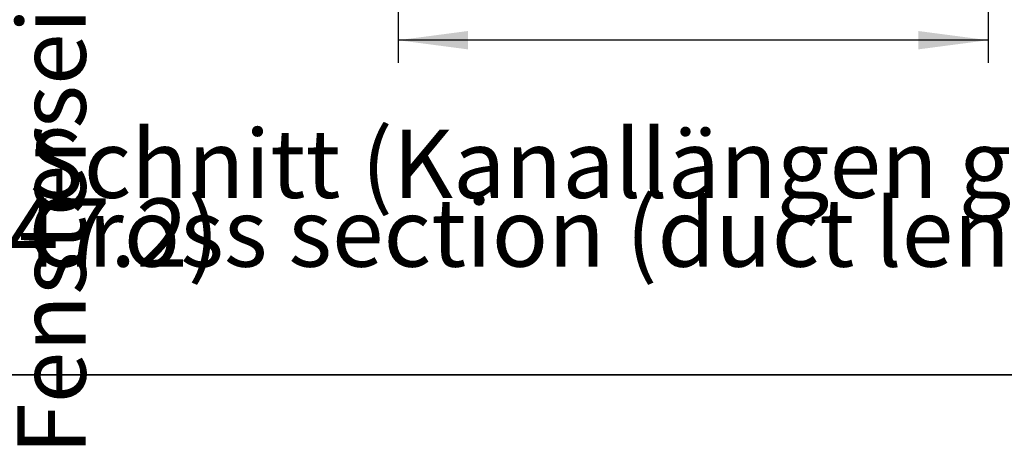
# Model space of a CAD drawing. Units: millimetres. Extents: x 63096 to 70458, y 4365 to 9582.
# Drawn here: x 66086 to 66654, y 4431 to 4676 of the extents above; entities that cross this region are included whole.
import ezdxf

# ---------------------------------------------------------------- set-up
doc = ezdxf.new("R2010")
doc.units = ezdxf.units.MM
doc.layers.add('1', color=7, linetype='Continuous')
doc.styles.add('CONVERTER_18', font='txt.shx', dxfattribs={"width": 0.9})
doc.dimstyles.new('ME10_DIM_29', dxfattribs={"dimtxt": 40.25, "dimasz": 40.25, "dimexe": 13.125, "dimexo": 8.749999999999995, "dimgap": 15.75, "dimtad": 1, "dimdec": 1, "dimlfac": 0.03937007874015748, "dimdsep": 46, "dimtxsty": 'CONVERTER_18', "dimsah": 1, "dimcen": 0.09, "dimclrd": 6, "dimclre": 6, "dimclrt": 3, "dimadec": 0, "dimazin": 0, "dimtfac": 1, "dimtdec": 4, "dimtix": 1, "dimtmove": 0, "dimatfit": 3, "dimfxl": 1, "dimtolj": 1, "dimtzin": 0, "dimarcsym": 0})

# ---------------------------------------------------------------- blocks, each defined once
blk = doc.blocks.new('_tb_frame_A3QV', base_point=(3786.964466404675, 366.9505297624763))
at = {"layer": '1', "color": 7, "linetype": 'Continuous'}
blk.add_line((4181.964466404676, 366.9505297624763), (3786.964466404675, 366.9505297624763), dxfattribs=at)
blk = doc.blocks.new('*D24')
at = {"layer": '1', "color": 6, "linetype": 'Continuous'}
for p, q in [((66304.2732986327, 4893.076053333455), (66304.2732986327, 4651.500915679286)), ((66644.52343377686, 4744.375918948658), (66644.52343377686, 4651.500915679286)), ((66644.52343377686, 4664.625915679286), (66304.2732986327, 4664.625915679286))]:
    blk.add_line(p, q, dxfattribs=at)
at = {"layer": '1', "color": 6}
for points in [[(66344.5232986327, 4669.924928707179), (66344.5232986327, 4659.326902651393), (66304.2732986327, 4664.625915679286)], [(66604.27343377686, 4659.326902651393), (66604.27343377686, 4669.924928707179), (66644.52343377686, 4664.625915679286)]]:
    blk.add_solid(points, dxfattribs=at)
at = {"layer": '1', "color": 3, "insert": (66434.79755975318, 4680.580230400098), "char_height": 40.25, "attachment_point": 7, "rotation": 0.00013888888888888892, "line_spacing_factor": 0.4545454545454545, "style": 'CONVERTER_18'}
blk.add_mtext('13.4', dxfattribs=at)

msp = doc.modelspace()

# ---------------------------------------------------------------- linework, layer by layer
at = {"layer": '1', "color": 1, "linetype": 'Continuous'}
msp.add_line((63253.39938667105, 4471.451026497911), (66928.39938667105, 4471.451026497911), dxfattribs=at)

# ---------------------------------------------------------------- block references
at = {"xscale": 17.5, "yscale": 17.5, "zscale": 17.5}
msp.add_blockref('_tb_frame_A3QV', (63253.39938667106, 4471.451026497896), dxfattribs=at)

# ---------------------------------------------------------------- texts
at = {"layer": '1', "color": 3, "insert": (66136.51860947661, 5121.116232368702), "char_height": 39.375, "attachment_point": 9, "rotation": 90, "line_spacing_factor": 0.6045454545454545, "style": 'CONVERTER_18'}
msp.add_mtext('Fensterseite  /  Window side', dxfattribs=at)
at = {"layer": '1', "color": 3, "char_height": 39.375, "attachment_point": 7, "line_spacing_factor": 0.6045454545454545, "style": 'CONVERTER_18'}
for s, insert in [('Schnitt (Kanallängen 36 und 47.2)\\PCross section (duct lengths 36 and 47.2)', (65212.15434955066, 4521.63949122711)), ('Schnitt (Kanallängen größer als 47.2)\\PCross section (duct lengths bigger than 47.2)', (66091.02300004392, 4521.63949122711))]:
    msp.add_mtext(s, dxfattribs=dict(at, insert=insert))

# ---------------------------------------------------------------- dimensions: what is measured, and where the dimension line sits
at = {"layer": '1'}
dim = msp.add_linear_dim(base=(66644.52343377686, 4664.625915679286), p1=(66304.2732986327, 4901.826053333451), p2=(66644.52343377686, 4753.125918948659), dimstyle='ME10_DIM_29', dxfattribs=at)
dim.commit()
dim.dimension.update_dxf_attribs({"geometry": '*D24', "text_midpoint": (66474.39836620478, 4695.699519740199), "text_rotation": 0.0001388888888888889})

doc.saveas('drawing.dxf')
